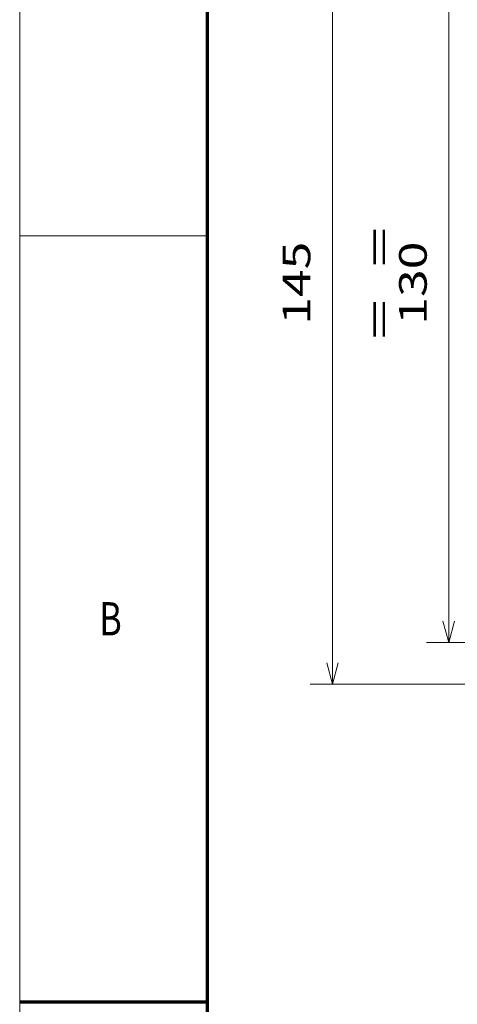
# Model space of a CAD drawing. Extents: x 0 to 420, y 0 to 297.
# Drawn here: x 0 to 40, y 148 to 237 of the extents above; entities that cross this region are included whole.
import ezdxf
from ezdxf.enums import TextEntityAlignment as Align

# ---------------------------------------------------------------- set-up
doc = ezdxf.new("R2010")
doc.units = 0
doc.layers.get('0').update_dxf_attribs({"lineweight": 13})
doc.layers.add('General', color=7, linetype='Continuous', lineweight=13)
doc.styles.get("Standard").update_dxf_attribs({"font": 'isocp.shx'})
doc.dimstyles.get("Standard").update_dxf_attribs({"dimtxt": 2.5, "dimasz": 2.5, "dimexe": 1.25, "dimexo": 0.625, "dimtad": 1, "dimcen": 2.5, "dimadec": 0, "dimazin": 0, "dimtfac": 1, "dimtmove": 0, "dimatfit": 0, "dimfxl": 1, "dimarcsym": 0})

# ---------------------------------------------------------------- blocks, each defined once
blk = doc.blocks.new('*D118')
at = {"color": 7, "lineweight": 13, "ltscale": 0.491712}
blk.add_line((56.51237, 245.960062), (36.843897, 245.966883), dxfattribs=at)
at = {"color": 7, "lineweight": 13}
blk.add_line((38.821375, 180.965649), (38.843897, 245.966189), dxfattribs=at)
at = {"color": 7, "lineweight": 13, "ltscale": 0.473479}
blk.add_line((55.760529, 180.959779), (36.821375, 180.966341), dxfattribs=at)
at = {"color": 7, "lineweight": 13}
for points in [[(39.360865, 244.034159), (38.843897, 245.966189), (38.325587, 244.034517)], [(38.304404, 182.89768), (38.821375, 180.965649), (39.339682, 182.897321)]]:
    blk.add_lwpolyline(points, dxfattribs=at)
blk.add_text('130', height=2.5, rotation=89.980147, dxfattribs=at).set_placement((36.831336, 209.713728), (36.833937, 217.219488), align=Align.FIT)
blk = doc.blocks.new('*D122')
at = {"color": 7, "lineweight": 13}
for p, q in [((56.011027, 249.708765), (26.296298, 249.708765)), ((28.296298, 177.208765), (28.296298, 249.708765)), ((52.393897, 177.208765), (26.296298, 177.208765))]:
    blk.add_line(p, q, dxfattribs=at)
for points in [[(28.813937, 247.776911), (28.296298, 249.708765), (27.778658, 247.776911)], [(27.778658, 179.140617), (28.296298, 177.208765), (28.813937, 179.140617)]]:
    blk.add_lwpolyline(points, dxfattribs=at)
for s, p, p2 in [('=  =', (33.796298, 208.371588), (33.796298, 218.545942)), ('145', (26.296298, 209.705881), (26.296298, 217.211649))]:
    blk.add_text(s, height=2.5, rotation=90.000003, dxfattribs=at).set_placement(p, p2, align=Align.FIT)

msp = doc.modelspace()

# ---------------------------------------------------------------- linework, layer by layer
at = {"layer": 'General', "color": 7, "lineweight": 13}
msp.add_line((0, 0), (0, 297), dxfattribs=at)
at = {"layer": 'General', "color": 7, "lineweight": 70}
msp.add_line((17, 10), (17, 287), dxfattribs=at)
at = {"layer": 'General', "color": 7, "lineweight": 13, "ltscale": 0.425}
msp.add_line((0, 217.75), (17, 217.75), dxfattribs=at)
at = {"layer": 'General', "color": 7, "lineweight": 70, "ltscale": 0.425}
msp.add_line((0, 148.5), (17, 148.5), dxfattribs=at)

# ---------------------------------------------------------------- texts
at = {"layer": 'General', "color": 7, "lineweight": 13}
msp.add_text('B', height=3, dxfattribs=at).set_placement((7.213372, 181.625), (9.236628, 181.625), align=Align.FIT)

# ---------------------------------------------------------------- dimensions: what is measured, and where the dimension line sits
at = {"color": 0, "lineweight": 0}
for base, p1, p2, angle, picture, middle in [((28.296297, 249.708765), (54.393896, 177.208765), (58.011027, 249.708765), 89.999523, '*D122', (28.296297, 213.458765)), ((38.843896, 245.966186), (57.760529, 180.959086), (58.51237, 245.959371), 89.979671, '*D118', (38.832635, 213.465917))]:
    dim = msp.add_linear_dim(base=base, p1=p1, p2=p2, angle=angle, dimstyle='STANDARD', override={"dimlfac": 2}, dxfattribs=at)
    dim.commit()
    dim.dimension.update_dxf_attribs({"geometry": picture, "text_midpoint": middle, "dimtype": 160, "oblique_angle": 89.999523})

doc.saveas('drawing.dxf')
